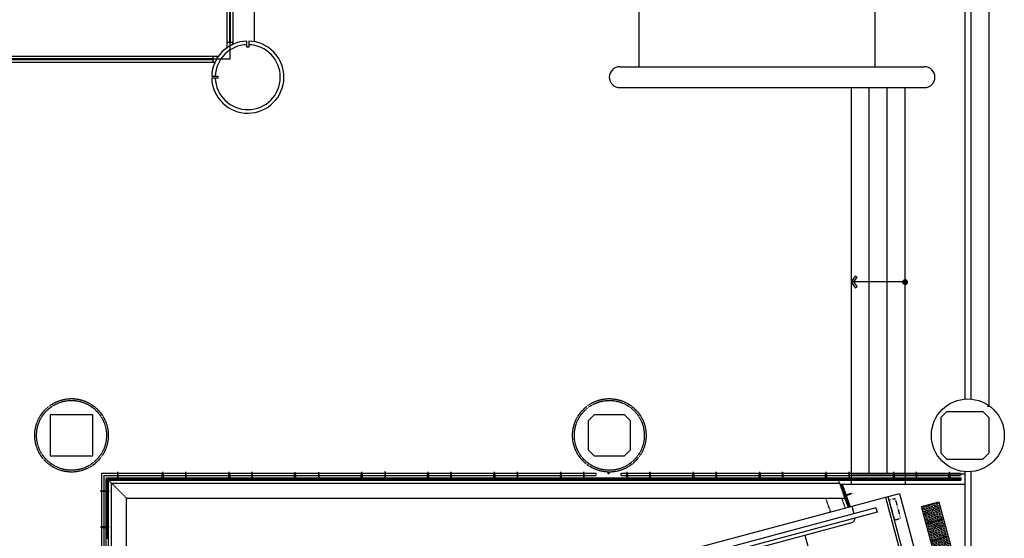
# Model space of a CAD drawing. Units: millimetres. Extents: x 6944261 to 9566978, y 781066 to 1356862.
# Drawn here: x 7037044 to 7053521, y 1197891 to 1206579 of the extents above; entities that cross this region are included whole.
import ezdxf

# ---------------------------------------------------------------- set-up
doc = ezdxf.new("R2010")
doc.units = ezdxf.units.MM
doc.header["$MEASUREMENT"] = 0
for name, pattern in [('CEN', [35, 30, -2, 1, -2]), ('HID', [2.3, 1.5, -0.8]), ('HIDDEN', [2, 1, -1])]:
    doc.linetypes.add(name, pattern=pattern)
for name, color, linetype in [('A-FLOR-OTLN', 6, 'CONTINUOUS'), ('CEN', 251, 'CEN'), ('CIR', 251, 'CONTINUOUS'), ('COL', 7, 'CONTINUOUS'), ('CON', 2, 'CONTINUOUS'), ('el-01', 8, 'CONTINUOUS'), ('FIN', 14, 'CONTINUOUS'), ('H', 9, 'CONTINUOUS'), ('I-WALL', 2, 'CONTINUOUS'), ('IN -Wall', 8, 'HID'), ('INT', 6, 'CONTINUOUS'), ('SHT', 7, 'HID'), ('건축-ESCALATOR', 1, 'CONTINUOUS'), ('건축-ETC', 8, 'CONTINUOUS'), ('장애인시설', 252, 'CONTINUOUS')]:
    doc.layers.add(name, color=color, linetype=linetype)
doc.layers.add('장애인시설-HAT', color=252, linetype='CONTINUOUS', plot=False)

# ---------------------------------------------------------------- blocks, each defined once
blk = doc.blocks.new('1층 기존 컨벤션 구조')
at = {"layer": 'CON', "linetype": 'Continuous'}
for p, q in [((1278550, 964360), (1278650, 964460)), ((1278650, 964460), (1279150, 964460)), ((1279150, 964460), (1279250, 964360)), ((1284450, 964411), (1284550, 964510)), ((1284450, 964411), (1284450, 963810)), ((1284550, 964510), (1285150, 964510)), ((1285150, 964510), (1285250, 964410)), ((1285250, 964410), (1285250, 963810)), ((1278550, 963860), (1278550, 964360)), ((1279250, 964360), (1279250, 963860)), ((1278550, 963860), (1278650, 963760)), ((1279150, 963760), (1278650, 963760)), ((1279150, 963760), (1279250, 963860)), ((1284450, 963810), (1284550, 963710)), ((1285150, 963710), (1285250, 963810)), ((1284550, 963710), (1285150, 963710))]:
    blk.add_line(p, q, dxfattribs=at)
at = {"layer": 'CON'}
blk.add_lwpolyline([(1270250, 963760), (1269550, 963760), (1269550, 964460), (1270250, 964460)], close=True, dxfattribs=at)
at = {"layer": 'CON', "linetype": 'Continuous'}
for centre, start, end in [((1278650, 964459), 90, 135), ((1279150, 964459), 45, 90), ((1284451, 964411), 134.6978, 180), ((1285150, 964509), 45, 90), ((1285250, 964410), 0, 45), ((1278551, 964360), 135, 180), ((1279250, 964360), 0, 45), ((1278551, 963860), 180, 225), ((1278650, 963760), 225, 270), ((1279150, 963760), 270, 315), ((1279250, 963860), 315, 0), ((1284451, 963810), 180, 225), ((1285250, 963810), 315, 0), ((1284550, 963710), 225, 270), ((1285150, 963710), 270, 315)]:
    blk.add_arc(centre, 0.5, start, end, dxfattribs=at)
blk = doc.blocks.new('점자블럭 점형')
at = {"layer": '장애인시설', "color": 251}
for p, q in [((-61592, 31760), (-61592, 31460)), ((-61292, 31760), (-61592, 31760)), ((-61292, 31460), (-61292, 31760)), ((-61592, 31460), (-61292, 31460))]:
    blk.add_line(p, q, dxfattribs=at)
at = {"layer": '장애인시설-HAT'}
for centre in [(-61561, 31726), (-61561, 31680), (-61561, 31633), (-61513, 31726), (-61513, 31680), (-61513, 31633), (-61466, 31726), (-61466, 31680), (-61466, 31633), (-61418, 31726), (-61418, 31680), (-61418, 31633), (-61370, 31726), (-61370, 31680), (-61370, 31633), (-61322, 31726), (-61322, 31680), (-61322, 31633), (-61561, 31587), (-61561, 31541), (-61561, 31495), (-61513, 31587), (-61513, 31541), (-61513, 31495), (-61466, 31587), (-61466, 31541), (-61466, 31495), (-61418, 31587), (-61418, 31541), (-61418, 31495), (-61370, 31587), (-61370, 31541), (-61370, 31495), (-61322, 31587), (-61322, 31541), (-61322, 31495)]:
    blk.add_circle(centre, 17.5, dxfattribs=at)

msp = doc.modelspace()

# ---------------------------------------------------------------- linework, layer by layer
at = {"layer": 'A-FLOR-OTLN', "lineweight": -3}
msp.add_line((7053266.2, 1200106.7), (7053266.2, 1208416.1), dxfattribs=at)
at = {"layer": 'CEN', "ltscale": 1500}
msp.add_line((7040560.9, 1217616), (7040560.9, 1205916.1), dxfattribs=at)
at = {"layer": 'CIR', "lineweight": -3}
for p, q in [((7047410.9, 1205790), (7047410.9, 1208266)), ((7051360.9, 1205790), (7051360.9, 1208266)), ((7047085.9, 1205790), (7052185.9, 1205790)), ((7047085.9, 1205440), (7052185.9, 1205440)), ((7050960.9, 1205440), (7050960.9, 1198973.5)), ((7051260.9, 1198973.5), (7051260.9, 1205440)), ((7051560.9, 1198973.5), (7051560.9, 1205440)), ((7051860.8, 1198973.5), (7051861.7, 1205440)), ((7051893.6, 1202185.7), (7050960.9, 1202185.7))]:
    msp.add_line(p, q, dxfattribs=at)
msp.add_lwpolyline([(7050960.9, 1202185.7), (7051026.9, 1202087.8), (7051056.7, 1202108), (7051004.3, 1202185.7), (7051056.7, 1202263.4), (7051026.9, 1202283.5)], close=True, dxfattribs=at)
at = {"layer": 'CIR', "lineweight": -3, "const_width": 50}
msp.add_lwpolyline([(7051860.9, 1202207.7, -1), (7051860.9, 1202157.7, -1)], format="xyb", close=True, dxfattribs=at)
at = {"layer": 'CIR', "lineweight": -3}
for centre, start, end in [((7047085.9, 1205615), 90, 270), ((7052185.9, 1205615), 270, 90)]:
    msp.add_arc(centre, 175, start, end, dxfattribs=at)
at = {"layer": 'COL', "color": 3}
for points in [[(7040875.9, 1206219.9), (7040875.9, 1206117.1), (7040845.9, 1206117.1), (7040845.9, 1206219.9)], [(7040875.9, 1206219.9), (7040875.9, 1206117.1), (7040845.9, 1206117.1), (7040845.9, 1206219.9)], [(7040257.1, 1205631.1), (7040359.9, 1205631.1), (7040359.9, 1205601.1), (7040257.1, 1205601.1)]]:
    msp.add_lwpolyline(points, dxfattribs=at)
at = {"layer": 'CON', "linetype": 'Continuous'}
msp.add_line((7052561.1, 1199216), (7053160.7, 1199216), dxfattribs=at)
for centre, start, end in [((7052561.1, 1199216.5), 225, 270), ((7053160.7, 1199216.5), 270, 315)]:
    msp.add_arc(centre, 0.5, start, end, dxfattribs=at)
at = {"layer": 'el-01', "linetype": 'HID', "lineweight": -3, "ltscale": 6}
for p, q in [((7040510.9, 1216662.5), (7040510.9, 1206115.9)), ((7040556.9, 1216662.5), (7040556.9, 1206195.9)), ((7040564.9, 1216662.5), (7040564.9, 1206195.9)), ((7040610.9, 1216662.5), (7040610.9, 1206165.9)), ((7029490.7, 1205966.1), (7040361.1, 1205966.1)), ((7040560.9, 1205916.1), (7028610.9, 1205916.1)), ((7040281.1, 1205920.1), (7029490.7, 1205920.1)), ((7029490.7, 1205920.1), (7040281.1, 1205920.1)), ((7040281.1, 1205912.1), (7029490.7, 1205912.1)), ((7029490.7, 1205912.1), (7040281.1, 1205912.1)), ((7029490.7, 1205866.1), (7040311.1, 1205866.1)), ((7038412.9, 1198983), (7046685.1, 1198983)), ((7038413.9, 1198984), (7038413.9, 1191036)), ((7038450.9, 1198945), (7046685.1, 1198945)), ((7038451.9, 1198946), (7038451.9, 1191036)), ((7038493.4, 1198903.5), (7052790.9, 1198903.5)), ((7038493.4, 1191026), (7038493.4, 1198903.5)), ((7038677.4, 1198884), (7038677.4, 1198885.5)), ((7038686.4, 1198864), (7038686.4, 1199003.7)), ((7038686.4, 1198857.5), (7038686.4, 1198907.5)), ((7038695.4, 1198884), (7038695.4, 1198885.5)), ((7039428.1, 1198884), (7039428.1, 1198885.5)), ((7039437.1, 1198864), (7039437.1, 1199003.7)), ((7039437.1, 1198857.5), (7039437.1, 1198907.5)), ((7039446.1, 1198884), (7039446.1, 1198885.5)), ((7039816.1, 1198884), (7039816.1, 1198885.5)), ((7039825.1, 1198864), (7039825.1, 1199003.7)), ((7039825.1, 1198857.5), (7039825.1, 1198907.5)), ((7039834.1, 1198884), (7039834.1, 1198885.5)), ((7040542.1, 1198884), (7040542.1, 1198885.5)), ((7040551.1, 1198864), (7040551.1, 1199003.7)), ((7040551.1, 1198857.5), (7040551.1, 1198907.5)), ((7040560.1, 1198884), (7040560.1, 1198885.5)), ((7040926.1, 1198884), (7040926.1, 1198885.5)), ((7040935.1, 1198864), (7040935.1, 1199003.7)), ((7040935.1, 1198857.5), (7040935.1, 1198907.5)), ((7040944.1, 1198884), (7040944.1, 1198885.5)), ((7041642.1, 1198884), (7041642.1, 1198885.5)), ((7041651.1, 1198864), (7041651.1, 1198997.1)), ((7041651.1, 1198857.5), (7041651.1, 1198907.5)), ((7041657.8, 1198903.5), (7042044.5, 1198903.5)), ((7041660.1, 1198884), (7041660.1, 1198885.5)), ((7042042.1, 1198884), (7042042.1, 1198885.5)), ((7042051.1, 1198864), (7042051.1, 1199000.2)), ((7042051.1, 1198857.5), (7042051.1, 1198907.5)), ((7042060.1, 1198884), (7042060.1, 1198885.5)), ((7042758.1, 1198884), (7042758.1, 1198885.5)), ((7042767.1, 1198864), (7042767.1, 1199003.7)), ((7042767.1, 1198857.5), (7042767.1, 1198907.5)), ((7042776.1, 1198884), (7042776.1, 1198885.5)), ((7043152.1, 1198884), (7043152.1, 1198885.5)), ((7043161.1, 1198864), (7043161.1, 1199017.7)), ((7043161.1, 1198857.5), (7043161.1, 1198907.5)), ((7043170.1, 1198884), (7043170.1, 1198885.5)), ((7043868.1, 1198884), (7043868.1, 1198885.5)), ((7043877.1, 1198864), (7043877.1, 1199003.7)), ((7043877.1, 1198857.5), (7043877.1, 1198907.5)), ((7043886.1, 1198884), (7043886.1, 1198885.5)), ((7044252.1, 1198884), (7044252.1, 1198885.5)), ((7044261.1, 1198864), (7044261.1, 1199003.7)), ((7044261.1, 1198857.5), (7044261.1, 1198907.5)), ((7044270.1, 1198884), (7044270.1, 1198885.5)), ((7044978.1, 1198884), (7044978.1, 1198885.5)), ((7044987.1, 1198864), (7044987.1, 1199003.7)), ((7044987.1, 1198857.5), (7044987.1, 1198907.5)), ((7044996.1, 1198884), (7044996.1, 1198885.5)), ((7045366.1, 1198884), (7045366.1, 1198885.5)), ((7045375.1, 1198864), (7045375.1, 1199003.7)), ((7045375.1, 1198857.5), (7045375.1, 1198907.5)), ((7045384.1, 1198884), (7045384.1, 1198885.5)), ((7046092.1, 1198884), (7046092.1, 1198885.5)), ((7046101.1, 1198864), (7046101.1, 1199003.7)), ((7046101.1, 1198857.5), (7046101.1, 1198907.5)), ((7046110.1, 1198884), (7046110.1, 1198885.5)), ((7046476.1, 1198884), (7046476.1, 1198885.5)), ((7046485.1, 1198864), (7046485.1, 1199003.7)), ((7046485.1, 1198857.5), (7046485.1, 1198907.5)), ((7046494.1, 1198884), (7046494.1, 1198885.5)), ((7046685.1, 1198983), (7046685.1, 1198945)), ((7047111.1, 1198983), (7052790.1, 1198983)), ((7047111.1, 1198945), (7047111.1, 1198983)), ((7047111.1, 1198945), (7052790.1, 1198945)), ((7047202.1, 1198884), (7047202.1, 1198885.5)), ((7047211.1, 1198864), (7047211.1, 1199003.7)), ((7047211.1, 1198857.5), (7047211.1, 1198907.5)), ((7047220.1, 1198884), (7047220.1, 1198885.5)), ((7047582.1, 1198884), (7047582.1, 1198885.5)), ((7047591.1, 1198864), (7047591.1, 1199003.7)), ((7047591.1, 1198857.5), (7047591.1, 1198907.5)), ((7047600.1, 1198884), (7047600.1, 1198885.5)), ((7048308.1, 1198884), (7048308.1, 1198885.5)), ((7048317.1, 1198864), (7048317.1, 1199003.7)), ((7048317.1, 1198857.5), (7048317.1, 1198907.5)), ((7048326.1, 1198884), (7048326.1, 1198885.5)), ((7048692.1, 1198884), (7048692.1, 1198885.5)), ((7048701.1, 1198864), (7048701.1, 1199003.7)), ((7048701.1, 1198857.5), (7048701.1, 1198907.5)), ((7048710.1, 1198884), (7048710.1, 1198885.5)), ((7049418.1, 1198884), (7049418.1, 1198885.5)), ((7049427.1, 1198864), (7049427.1, 1199003.7)), ((7049427.1, 1198857.5), (7049427.1, 1198907.5)), ((7049436.1, 1198884), (7049436.1, 1198885.5)), ((7049802.1, 1198884), (7049802.1, 1198885.5)), ((7049811.1, 1198864), (7049811.1, 1199003.7)), ((7049811.1, 1198857.5), (7049811.1, 1198907.5)), ((7049820.1, 1198884), (7049820.1, 1198885.5)), ((7050528.1, 1198884), (7050528.1, 1198885.5)), ((7050537.1, 1198864), (7050537.1, 1199003.7)), ((7050537.1, 1198857.5), (7050537.1, 1198907.5)), ((7050546.1, 1198884), (7050546.1, 1198885.5)), ((7050916.1, 1198884), (7050916.1, 1198885.5)), ((7050925.1, 1198864), (7050925.1, 1199003.7)), ((7050925.1, 1198857.5), (7050925.1, 1198907.5)), ((7050934.1, 1198884), (7050934.1, 1198885.5)), ((7050960.9, 1198973.5), (7050960.9, 1198796)), ((7050960.9, 1198973.5), (7052860.9, 1198973.5)), ((7051662, 1198884), (7051662, 1198885.5)), ((7051671, 1198864), (7051671, 1199003.7)), ((7051671, 1198857.5), (7051671, 1198907.5)), ((7051680, 1198884), (7051680, 1198885.5)), ((7051860.8, 1198973.5), (7051860.8, 1198796)), ((7052041.6, 1198884), (7052041.6, 1198885.5)), ((7052050.6, 1198864), (7052050.6, 1199003.7)), ((7052050.6, 1198857.5), (7052050.6, 1198907.5)), ((7052059.6, 1198884), (7052059.6, 1198885.5)), ((7052592.1, 1198884), (7052592.1, 1198885.5)), ((7052601.1, 1198864), (7052601.1, 1199003.7)), ((7052601.1, 1198857.5), (7052601.1, 1198907.5)), ((7052610.1, 1198884), (7052610.1, 1198885.5)), ((7052790.5, 1198945), (7052790.1, 1198983)), ((7052790.1, 1198983), (7052790.1, 1198945)), ((7052790.9, 1198903.5), (7052790.9, 1198866)), ((7052860.9, 1198973.5), (7052860.9, 1198796)), ((7038530.9, 1198866), (7038829.1, 1198566)), ((7038530.9, 1198866), (7050743.6, 1198866, -1500)), ((7038580.9, 1169723), (7038580.9, 1198816)), ((7038580.9, 1198816), (7050761.4, 1198816)), ((7038661.4, 1198872), (7038711.4, 1198872)), ((7039462.1, 1198872), (7039412.1, 1198872)), ((7039800.1, 1198872), (7039850.1, 1198872)), ((7040576.1, 1198872), (7040526.1, 1198872)), ((7040910.1, 1198872), (7040960.1, 1198872)), ((7041676.1, 1198872), (7041626.1, 1198872)), ((7042026.1, 1198872), (7042076.1, 1198872)), ((7042792.1, 1198872), (7042742.1, 1198872)), ((7043136.1, 1198872), (7043186.1, 1198872)), ((7043902.1, 1198872), (7043852.1, 1198872)), ((7044236.1, 1198872), (7044286.1, 1198872)), ((7045012.1, 1198872), (7044962.1, 1198872)), ((7045350.1, 1198872), (7045400.1, 1198872)), ((7046126.1, 1198872), (7046076.1, 1198872)), ((7046460.1, 1198872), (7046510.1, 1198872)), ((7047236.1, 1198872), (7047186.1, 1198872)), ((7047566.1, 1198872), (7047616.1, 1198872)), ((7048342.1, 1198872), (7048292.1, 1198872)), ((7048676.1, 1198872), (7048726.1, 1198872)), ((7049452.1, 1198872), (7049402.1, 1198872)), ((7049786.1, 1198872), (7049836.1, 1198872)), ((7050562.1, 1198872), (7050512.1, 1198872)), ((7050743.6, 1198866), (7050904.6, 1198413.6)), ((7050743.6, 1198866), (7052790.9, 1198866)), ((7050768.6, 1198796), (7052860.9, 1198796)), ((7050783.2, 1198866), (7051835, 1198866)), ((7050810.2, 1198796), (7050941.2, 1198424.5)), ((7050900.1, 1198872), (7050950.1, 1198872)), ((7051696, 1198872), (7051646, 1198872)), ((7052025.6, 1198872), (7052075.6, 1198872)), ((7052626.1, 1198872), (7052576.1, 1198872)), ((7038532.9, 1198680.1), (7038393.2, 1198680.1)), ((7038539.4, 1198680.1), (7038489.4, 1198680.1)), ((7038512.9, 1198689.1), (7038511.4, 1198689.1)), ((7038512.9, 1198671.1), (7038511.4, 1198671.1)), ((7038514.4, 1198705.1), (7038514.4, 1198655.1)), ((7038829.1, 1198566), (7050850.4, 1198566)), ((7038829.1, 1169973), (7038829.1, 1198566)), ((7050613.9, 1198335.7), (7050532, 1198566)), ((7050831.7, 1198596.5), (7050878.9, 1198613.1)), ((7050853.8, 1198577.7), (7050837.1, 1198624.9)), ((7050837.9, 1198598.6), (7050969.7, 1198645.1)), ((7050853.8, 1198613.8), (7050856.1, 1198614.6)), ((7050859.7, 1198596.8), (7050862.1, 1198597.6)), ((7038532.9, 1198079), (7038393.2, 1198079)), ((7038539.4, 1198079), (7038489.4, 1198079)), ((7038512.9, 1198088), (7038511.4, 1198088)), ((7038512.9, 1198070), (7038511.4, 1198070)), ((7038514.4, 1198054), (7038514.4, 1198104))]:
    msp.add_line(p, q, dxfattribs=at)
for points in [[(7040610.9, 1206165.9), (7040610.9, 1206195.9), (7040510.9, 1206195.9), (7040510.9, 1206115.9)], [(7040311.1, 1205866.1), (7040281.1, 1205866.1), (7040281.1, 1205966.1), (7040361.1, 1205966.1)], [(7038669.6, 1198875), (7038669.4, 1198874.8), (7038669.4, 1198869.2), (7038669.6, 1198869), (7038703.2, 1198869), (7038703.4, 1198869.2), (7038703.4, 1198874.8), (7038703.2, 1198875)], [(7039453.9, 1198875), (7039454.1, 1198874.8), (7039454.1, 1198869.2), (7039453.9, 1198869), (7039420.3, 1198869), (7039420.1, 1198869.2), (7039420.1, 1198874.8), (7039420.3, 1198875)], [(7039808.3, 1198875), (7039808.1, 1198874.8), (7039808.1, 1198869.2), (7039808.3, 1198869), (7039841.9, 1198869), (7039842.1, 1198869.2), (7039842.1, 1198874.8), (7039841.9, 1198875)], [(7040567.9, 1198875), (7040568.1, 1198874.8), (7040568.1, 1198869.2), (7040567.9, 1198869), (7040534.3, 1198869), (7040534.1, 1198869.2), (7040534.1, 1198874.8), (7040534.3, 1198875)], [(7040918.3, 1198875), (7040918.1, 1198874.8), (7040918.1, 1198869.2), (7040918.3, 1198869), (7040951.9, 1198869), (7040952.1, 1198869.2), (7040952.1, 1198874.8), (7040951.9, 1198875)], [(7041667.9, 1198875), (7041668.1, 1198874.8), (7041668.1, 1198869.2), (7041667.9, 1198869), (7041634.3, 1198869), (7041634.1, 1198869.2), (7041634.1, 1198874.8), (7041634.3, 1198875)], [(7042034.3, 1198875), (7042034.1, 1198874.8), (7042034.1, 1198869.2), (7042034.3, 1198869), (7042067.9, 1198869), (7042068.1, 1198869.2), (7042068.1, 1198874.8), (7042067.9, 1198875)], [(7042783.9, 1198875), (7042784.1, 1198874.8), (7042784.1, 1198869.2), (7042783.9, 1198869), (7042750.3, 1198869), (7042750.1, 1198869.2), (7042750.1, 1198874.8), (7042750.3, 1198875)], [(7043144.3, 1198875), (7043144.1, 1198874.8), (7043144.1, 1198869.2), (7043144.3, 1198869), (7043177.9, 1198869), (7043178.1, 1198869.2), (7043178.1, 1198874.8), (7043177.9, 1198875)], [(7043893.9, 1198875), (7043894.1, 1198874.8), (7043894.1, 1198869.2), (7043893.9, 1198869), (7043860.3, 1198869), (7043860.1, 1198869.2), (7043860.1, 1198874.8), (7043860.3, 1198875)], [(7044244.3, 1198875), (7044244.1, 1198874.8), (7044244.1, 1198869.2), (7044244.3, 1198869), (7044277.9, 1198869), (7044278.1, 1198869.2), (7044278.1, 1198874.8), (7044277.9, 1198875)], [(7045003.9, 1198875), (7045004.1, 1198874.8), (7045004.1, 1198869.2), (7045003.9, 1198869), (7044970.3, 1198869), (7044970.1, 1198869.2), (7044970.1, 1198874.8), (7044970.3, 1198875)], [(7045358.3, 1198875), (7045358.1, 1198874.8), (7045358.1, 1198869.2), (7045358.3, 1198869), (7045391.9, 1198869), (7045392.1, 1198869.2), (7045392.1, 1198874.8), (7045391.9, 1198875)], [(7046117.9, 1198875), (7046118.1, 1198874.8), (7046118.1, 1198869.2), (7046117.9, 1198869), (7046084.3, 1198869), (7046084.1, 1198869.2), (7046084.1, 1198874.8), (7046084.3, 1198875)], [(7046468.3, 1198875), (7046468.1, 1198874.8), (7046468.1, 1198869.2), (7046468.3, 1198869), (7046501.9, 1198869), (7046502.1, 1198869.2), (7046502.1, 1198874.8), (7046501.9, 1198875)], [(7047227.9, 1198875), (7047228.1, 1198874.8), (7047228.1, 1198869.2), (7047227.9, 1198869), (7047194.3, 1198869), (7047194.1, 1198869.2), (7047194.1, 1198874.8), (7047194.3, 1198875)], [(7047574.3, 1198875), (7047574.1, 1198874.8), (7047574.1, 1198869.2), (7047574.3, 1198869), (7047607.9, 1198869), (7047608.1, 1198869.2), (7047608.1, 1198874.8), (7047607.9, 1198875)], [(7048333.9, 1198875), (7048334.1, 1198874.8), (7048334.1, 1198869.2), (7048333.9, 1198869), (7048300.3, 1198869), (7048300.1, 1198869.2), (7048300.1, 1198874.8), (7048300.3, 1198875)], [(7048684.3, 1198875), (7048684.1, 1198874.8), (7048684.1, 1198869.2), (7048684.3, 1198869), (7048717.9, 1198869), (7048718.1, 1198869.2), (7048718.1, 1198874.8), (7048717.9, 1198875)], [(7049443.9, 1198875), (7049444.1, 1198874.8), (7049444.1, 1198869.2), (7049443.9, 1198869), (7049410.3, 1198869), (7049410.1, 1198869.2), (7049410.1, 1198874.8), (7049410.3, 1198875)], [(7049794.3, 1198875), (7049794.1, 1198874.8), (7049794.1, 1198869.2), (7049794.3, 1198869), (7049827.9, 1198869), (7049828.1, 1198869.2), (7049828.1, 1198874.8), (7049827.9, 1198875)], [(7050553.9, 1198875), (7050554.1, 1198874.8), (7050554.1, 1198869.2), (7050553.9, 1198869), (7050520.3, 1198869), (7050520.1, 1198869.2), (7050520.1, 1198874.8), (7050520.3, 1198875)], [(7050919.2, 1198428.4), (7050794.3, 1198782.2), (7050793.1, 1198782.8), (7050787.4, 1198780.8), (7050786.8, 1198779.5), (7050911.6, 1198425.7), (7050912.9, 1198425.1), (7050918.6, 1198427.1)], [(7050929.1, 1198431.9), (7050928.5, 1198430.6), (7050922.8, 1198428.6), (7050921.5, 1198429.2), (7050796.7, 1198783), (7050797.3, 1198784.3), (7050803, 1198786.3), (7050804.3, 1198785.7)], [(7050908.3, 1198875), (7050908.1, 1198874.8), (7050908.1, 1198869.2), (7050908.3, 1198869), (7050941.9, 1198869), (7050942.1, 1198869.2), (7050942.1, 1198874.8), (7050941.9, 1198875)], [(7051687.8, 1198875), (7051688, 1198874.8), (7051688, 1198869.2), (7051687.8, 1198869), (7051654.2, 1198869), (7051654, 1198869.2), (7051654, 1198874.8), (7051654.2, 1198875)], [(7052033.8, 1198875), (7052033.6, 1198874.8), (7052033.6, 1198869.2), (7052033.8, 1198869), (7052067.4, 1198869), (7052067.6, 1198869.2), (7052067.6, 1198874.8), (7052067.4, 1198875)], [(7052617.9, 1198875), (7052618.1, 1198874.8), (7052618.1, 1198869.2), (7052617.9, 1198869), (7052584.3, 1198869), (7052584.1, 1198869.2), (7052584.1, 1198874.8), (7052584.3, 1198875)], [(7038521.9, 1198696.9), (7038522.1, 1198697.1), (7038527.7, 1198697.1), (7038527.9, 1198696.9), (7038527.9, 1198663.3), (7038527.7, 1198663.1), (7038522.1, 1198663.1), (7038521.9, 1198663.3)], [(7050853.9, 1198586.4), (7050853.7, 1198586.2), (7050848.5, 1198584.3), (7050848.2, 1198584.5), (7050837, 1198616.1), (7050837.1, 1198616.4), (7050842.4, 1198618.3), (7050842.7, 1198618.1)], [(7038521.9, 1198062.2), (7038522.1, 1198062), (7038527.7, 1198062), (7038527.9, 1198062.2), (7038527.9, 1198095.8), (7038527.7, 1198096), (7038522.1, 1198096), (7038521.9, 1198095.8)]]:
    msp.add_lwpolyline(points, close=True, dxfattribs=at)
for points in [[(7038527.1, 1198893.5), (7038526.1, 1198892.5), (7038526.1, 1198886.5), (7038527.1, 1198885.5), (7039625.1, 1198885.5), (7039626.1, 1198886.5), (7039626.1, 1198892.5), (7039625.1, 1198893.5), (7038527.1, 1198893.5)], [(7038527.1, 1198876), (7038526.1, 1198877), (7038526.1, 1198883), (7038527.1, 1198884), (7039625.1, 1198884), (7039626.1, 1198883), (7039626.1, 1198877), (7039625.1, 1198876), (7038527.1, 1198876)], [(7038693, 1198893.5), (7038693, 1198986), (7038679.7, 1198986), (7038679.7, 1198893.5)], [(7039430.5, 1198893.5), (7039430.5, 1198986), (7039443.8, 1198986), (7039443.8, 1198893.5)], [(7040735.1, 1198893.5), (7040736.1, 1198892.5), (7040736.1, 1198886.5), (7040735.1, 1198885.5), (7039637.1, 1198885.5), (7039636.1, 1198886.5), (7039636.1, 1198892.5), (7039637.1, 1198893.5), (7040735.1, 1198893.5)], [(7040735.1, 1198876), (7040736.1, 1198877), (7040736.1, 1198883), (7040735.1, 1198884), (7039637.1, 1198884), (7039636.1, 1198883), (7039636.1, 1198877), (7039637.1, 1198876), (7040735.1, 1198876)], [(7039831.8, 1198893.5), (7039831.8, 1198986), (7039818.5, 1198986), (7039818.5, 1198893.5)], [(7040544.5, 1198893.5), (7040544.5, 1198986), (7040557.8, 1198986), (7040557.8, 1198893.5)], [(7040747.1, 1198893.5), (7040746.1, 1198892.5), (7040746.1, 1198886.5), (7040747.1, 1198885.5), (7041845.1, 1198885.5), (7041846.1, 1198886.5), (7041846.1, 1198892.5), (7041845.1, 1198893.5), (7040747.1, 1198893.5)], [(7040747.1, 1198876), (7040746.1, 1198877), (7040746.1, 1198883), (7040747.1, 1198884), (7041845.1, 1198884), (7041846.1, 1198883), (7041846.1, 1198877), (7041845.1, 1198876), (7040747.1, 1198876)], [(7040941.8, 1198893.5), (7040941.8, 1198986), (7040928.5, 1198986), (7040928.5, 1198893.5)], [(7041644.5, 1198893.5), (7041644.5, 1198986), (7041657.8, 1198986), (7041657.8, 1198893.5)], [(7042955.1, 1198893.5), (7042956.1, 1198892.5), (7042956.1, 1198886.5), (7042955.1, 1198885.5), (7041857.1, 1198885.5), (7041856.1, 1198886.5), (7041856.1, 1198892.5), (7041857.1, 1198893.5), (7042955.1, 1198893.5)], [(7042955.1, 1198876), (7042956.1, 1198877), (7042956.1, 1198883), (7042955.1, 1198884), (7041857.1, 1198884), (7041856.1, 1198883), (7041856.1, 1198877), (7041857.1, 1198876), (7042955.1, 1198876)], [(7042057.8, 1198893.5), (7042057.8, 1198986), (7042044.5, 1198986), (7042044.5, 1198893.5)], [(7042760.5, 1198893.5), (7042760.5, 1198986), (7042773.8, 1198986), (7042773.8, 1198893.5)], [(7044065.1, 1198893.5), (7044066.1, 1198892.5), (7044066.1, 1198886.5), (7044065.1, 1198885.5), (7042967.1, 1198885.5), (7042966.1, 1198886.5), (7042966.1, 1198892.5), (7042967.1, 1198893.5), (7044065.1, 1198893.5)], [(7044065.1, 1198876), (7044066.1, 1198877), (7044066.1, 1198883), (7044065.1, 1198884), (7042967.1, 1198884), (7042966.1, 1198883), (7042966.1, 1198877), (7042967.1, 1198876), (7044065.1, 1198876)], [(7043167.8, 1198893.5), (7043167.8, 1199003.5), (7043154.5, 1199003.5), (7043154.5, 1198893.5)], [(7043870.5, 1198893.5), (7043870.5, 1198986), (7043883.8, 1198986), (7043883.8, 1198893.5)], [(7044077.1, 1198893.5), (7044076.1, 1198892.5), (7044076.1, 1198886.5), (7044077.1, 1198885.5), (7045175.1, 1198885.5), (7045176.1, 1198886.5), (7045176.1, 1198892.5), (7045175.1, 1198893.5), (7044077.1, 1198893.5)], [(7044077.1, 1198876), (7044076.1, 1198877), (7044076.1, 1198883), (7044077.1, 1198884), (7045175.1, 1198884), (7045176.1, 1198883), (7045176.1, 1198877), (7045175.1, 1198876), (7044077.1, 1198876)], [(7044267.8, 1198893.5), (7044267.8, 1198986), (7044254.5, 1198986), (7044254.5, 1198893.5)], [(7044980.5, 1198893.5), (7044980.5, 1198986), (7044993.8, 1198986), (7044993.8, 1198893.5)], [(7046285.1, 1198893.5), (7046286.1, 1198892.5), (7046286.1, 1198886.5), (7046285.1, 1198885.5), (7045187.1, 1198885.5), (7045186.1, 1198886.5), (7045186.1, 1198892.5), (7045187.1, 1198893.5), (7046285.1, 1198893.5)], [(7046285.1, 1198876), (7046286.1, 1198877), (7046286.1, 1198883), (7046285.1, 1198884), (7045187.1, 1198884), (7045186.1, 1198883), (7045186.1, 1198877), (7045187.1, 1198876), (7046285.1, 1198876)], [(7045381.8, 1198893.5), (7045381.8, 1198986), (7045368.5, 1198986), (7045368.5, 1198893.5)], [(7046094.5, 1198893.5), (7046094.5, 1198986), (7046107.8, 1198986), (7046107.8, 1198893.5)], [(7046297.1, 1198893.5), (7046296.1, 1198892.5), (7046296.1, 1198886.5), (7046297.1, 1198885.5), (7047395.1, 1198885.5), (7047396.1, 1198886.5), (7047396.1, 1198892.5), (7047395.1, 1198893.5), (7046297.1, 1198893.5)], [(7046297.1, 1198876), (7046296.1, 1198877), (7046296.1, 1198883), (7046297.1, 1198884), (7047395.1, 1198884), (7047396.1, 1198883), (7047396.1, 1198877), (7047395.1, 1198876), (7046297.1, 1198876)], [(7046491.8, 1198893.5), (7046491.8, 1198986), (7046478.5, 1198986), (7046478.5, 1198893.5)], [(7046908.4, 1198973.6), (7046908.4, 1198992), (7046891.9, 1198992), (7046891.9, 1198993.5)], [(7046893.4, 1198973.6), (7046893.4, 1198990.5), (7046908.4, 1198990.5), (7046908.4, 1198992)], [(7046896.4, 1198990.5), (7046894.9, 1198990.5), (7046893.4, 1198975.5), (7046908.4, 1198975.5), (7046906.9, 1198990.5), (7046905.4, 1198990.4), (7046906.7, 1198977), (7046895, 1198977), (7046896.4, 1198990.5)], [(7047204.5, 1198893.5), (7047204.5, 1198986), (7047217.8, 1198986), (7047217.8, 1198893.5)], [(7048505.1, 1198893.5), (7048506.1, 1198892.5), (7048506.1, 1198886.5), (7048505.1, 1198885.5), (7047407.1, 1198885.5), (7047406.1, 1198886.5), (7047406.1, 1198892.5), (7047407.1, 1198893.5), (7048505.1, 1198893.5)], [(7048505.1, 1198876), (7048506.1, 1198877), (7048506.1, 1198883), (7048505.1, 1198884), (7047407.1, 1198884), (7047406.1, 1198883), (7047406.1, 1198877), (7047407.1, 1198876), (7048505.1, 1198876)], [(7047597.8, 1198893.5), (7047597.8, 1198986), (7047584.5, 1198986), (7047584.5, 1198893.5)], [(7048310.5, 1198893.5), (7048310.5, 1198986), (7048323.8, 1198986), (7048323.8, 1198893.5)], [(7048517.1, 1198893.5), (7048516.1, 1198892.5), (7048516.1, 1198886.5), (7048517.1, 1198885.5), (7049615.1, 1198885.5), (7049616.1, 1198886.5), (7049616.1, 1198892.5), (7049615.1, 1198893.5), (7048517.1, 1198893.5)], [(7048517.1, 1198876), (7048516.1, 1198877), (7048516.1, 1198883), (7048517.1, 1198884), (7049615.1, 1198884), (7049616.1, 1198883), (7049616.1, 1198877), (7049615.1, 1198876), (7048517.1, 1198876)], [(7048707.8, 1198893.5), (7048707.8, 1198986), (7048694.5, 1198986), (7048694.5, 1198893.5)], [(7049420.5, 1198893.5), (7049420.5, 1198986), (7049433.8, 1198986), (7049433.8, 1198893.5)], [(7049627.1, 1198893.5), (7049626.1, 1198892.5), (7049626.1, 1198886.5), (7049627.1, 1198885.5), (7050725.1, 1198885.5), (7050726.1, 1198886.5), (7050726.1, 1198892.5), (7050725.1, 1198893.5), (7049627.1, 1198893.5)], [(7049627.1, 1198876), (7049626.1, 1198877), (7049626.1, 1198883), (7049627.1, 1198884), (7050725.1, 1198884), (7050726.1, 1198883), (7050726.1, 1198877), (7050725.1, 1198876), (7049627.1, 1198876)], [(7049817.8, 1198893.5), (7049817.8, 1198986), (7049804.5, 1198986), (7049804.5, 1198893.5)], [(7050530.5, 1198893.5), (7050530.5, 1198986), (7050543.8, 1198986), (7050543.8, 1198893.5)], [(7051849.8, 1198893.5), (7051850.8, 1198892.5), (7051850.8, 1198886.5), (7051849.8, 1198885.5), (7050737.1, 1198885.5), (7050736.1, 1198886.5), (7050736.1, 1198892.5), (7050737.1, 1198893.5), (7051849.8, 1198893.5)], [(7051849.8, 1198876), (7051850.8, 1198877), (7051850.8, 1198883), (7051849.8, 1198884), (7050737.1, 1198884), (7050736.1, 1198883), (7050736.1, 1198877), (7050737.1, 1198876), (7051849.8, 1198876)], [(7050931.8, 1198893.5), (7050931.8, 1198986), (7050918.5, 1198986), (7050918.5, 1198893.5)], [(7051664.4, 1198893.5), (7051664.4, 1198986), (7051677.7, 1198986), (7051677.7, 1198893.5)], [(7052779.9, 1198893.5), (7052780.9, 1198892.5), (7052780.9, 1198886.5), (7052779.9, 1198885.5), (7051871.8, 1198885.5), (7051870.8, 1198886.5), (7051870.8, 1198892.5), (7051871.8, 1198893.5), (7052779.9, 1198893.5)], [(7052779.9, 1198876), (7052780.9, 1198877), (7052780.9, 1198883), (7052779.9, 1198884), (7051871.8, 1198884), (7051870.8, 1198883), (7051870.8, 1198877), (7051871.8, 1198876), (7052779.9, 1198876)], [(7052057.3, 1198893.5), (7052057.3, 1198986), (7052044, 1198986), (7052044, 1198893.5)], [(7052594.4, 1198893.5), (7052594.4, 1198986), (7052607.7, 1198986), (7052607.7, 1198893.5)], [(7038503.4, 1197897), (7038504.4, 1197896), (7038510.4, 1197896), (7038511.4, 1197897), (7038511.4, 1198868.1), (7038510.4, 1198869.1), (7038504.4, 1198869.1), (7038503.4, 1198868.1), (7038503.4, 1197897)], [(7038520.9, 1197897), (7038519.9, 1197896), (7038513.9, 1197896), (7038512.9, 1197897), (7038512.9, 1198868.1), (7038513.9, 1198869.1), (7038519.9, 1198869.1), (7038520.9, 1198868.1), (7038520.9, 1197897)], [(7038530.9, 1169673), (7038530.9, 1198866)], [(7038503.4, 1198673.4), (7038410.9, 1198673.4), (7038410.9, 1198686.7), (7038503.4, 1198686.7)], [(7050797.3, 1198566), (7050856.3, 1198400.7)], [(7050864.5, 1198615), (7050950.8, 1198645.5), (7050955.2, 1198632.9), (7050868.9, 1198602.5)], [(7038503.4, 1198085.7), (7038410.9, 1198085.7), (7038410.9, 1198072.4), (7038503.4, 1198072.4)]]:
    msp.add_lwpolyline(points, dxfattribs=at)
for centre in [(7038686.4, 1198872), (7039437.1, 1198872), (7039825.1, 1198872), (7040551.1, 1198872), (7040935.1, 1198872), (7041651.1, 1198872), (7042051.1, 1198872), (7042767.1, 1198872), (7043161.1, 1198872), (7043877.1, 1198872), (7044261.1, 1198872), (7044987.1, 1198872), (7045375.1, 1198872), (7046101.1, 1198872), (7046485.1, 1198872), (7047211.1, 1198872), (7047591.1, 1198872), (7048317.1, 1198872), (7048701.1, 1198872), (7049427.1, 1198872), (7049811.1, 1198872), (7050537.1, 1198872), (7050925.1, 1198872), (7051671, 1198872), (7052050.6, 1198872), (7052601.1, 1198872), (7038524.9, 1198680.1), (7050845.4, 1198601.3), (7038524.9, 1198079)]:
    msp.add_circle(centre, 2.25, dxfattribs=at)
at = {"layer": 'FIN', "color": 3, "linetype": 'Continuous'}
for start, end in [(181.42305, 88.57695), (91.42305, 178.57695)]:
    msp.add_arc((7040860.9, 1205616.1), 604, start, end, dxfattribs=at)
at = {"layer": 'H', "color": 8}
for start, end in [(181.58005, 88.41995), (91.58005, 178.41995)]:
    msp.add_arc((7040860.9, 1205616.1), 544, start, end, dxfattribs=at)
at = {"layer": 'I-WALL', "lineweight": -3}
msp.add_line((7053240.8, 1200106.7), (7053266.2, 1200106.7), dxfattribs=at)
at = {"layer": 'IN -Wall'}
msp.add_line((7040965.2, 1216647.4), (7040965.2, 1206211), dxfattribs=at)
for centre, radius in [((7037910.9, 1199616), 615), ((7037910.9, 1199616), 585), ((7046910.9, 1199616), 615), ((7046910.9, 1199616), 585)]:
    msp.add_circle(centre, radius, dxfattribs=at)
at = {"layer": 'INT', "lineweight": -3}
msp.add_circle((7052910.9, 1199616), 610, dxfattribs=at)
at = {"layer": 'SHT', "lineweight": -3, "ltscale": 6}
for p, q in [((7052860.9, 1208266), (7052860.9, 1200223.9)), ((7052960.9, 1208266), (7052960.9, 1200223.9)), ((7052860.9, 1199008), (7052860.9, 1190965.4)), ((7052960.9, 1199008), (7052960.9, 1190965.4))]:
    msp.add_line(p, q, dxfattribs=at)
at = {"layer": '건축-ESCALATOR', "color": 4, "ltscale": 100}
for p, q in [((7042390.5, 1196132.3), (7051764.4, 1198644)), ((7051764.4, 1198644), (7052157.5, 1197177.1))]:
    msp.add_line(p, q, dxfattribs=at)
at = {"layer": '건축-ESCALATOR', "color": 5, "ltscale": 100}
for p, q in [((7051532.6, 1198581.9), (7051925.6, 1197115.2)), ((7051571.2, 1198592.2), (7051964.2, 1197125.5)), ((7051371.2, 1198400.5), (7042481.6, 1196018.5)), ((7050970.1, 1198431.2), (7051004.7, 1198302.2)), ((7051371.2, 1198400.5), (7051390.6, 1198328)), ((7051390.6, 1198328), (7042532.8, 1195954.6)), ((7051024.1, 1198229.8), (7050990.8, 1198160.8)), ((7042572.4, 1195905.1), (7050990.8, 1198160.8)), ((7050184, 1197944.6), (7050447.2, 1196962.3))]:
    msp.add_line(p, q, dxfattribs=at)
at = {"layer": '건축-ESCALATOR', "linetype": 'HIDDEN', "ltscale": 3}
msp.add_lwpolyline([(7051784.5, 1198221.3), (7051687.9, 1198195.4), (7051597.3, 1198533.5), (7051693.9, 1198559.4)], close=True, dxfattribs=at)
at = {"layer": '건축-ETC', "lineweight": -3, "ltscale": 0.1}
msp.add_line((7050960.9, 1205440), (7050960.9, 1199016), dxfattribs=at)
at = {"layer": '건축-ETC', "lineweight": -3}
for p, q in [((7051260.9, 1199016), (7051260.9, 1205440)), ((7051560.9, 1199016), (7051560.9, 1205440)), ((7051860.9, 1199016), (7051860.9, 1205440))]:
    msp.add_line(p, q, dxfattribs=at)

# ---------------------------------------------------------------- block references
at = {"layer": 'CON', "lineweight": -3}
msp.add_blockref('1층 기존 컨벤션 구조', (5768010.6, 235506.2), dxfattribs=at)
at = {"layer": '장애인시설', "xscale": -1, "rotation": 285.0000115693423}
for p in [(7005882.4, 1249483.6), (7005960.1, 1249193.8), (7006037.7, 1248904.1)]:
    msp.add_blockref('점자블럭 점형', p, dxfattribs=at)

doc.saveas('drawing.dxf')
